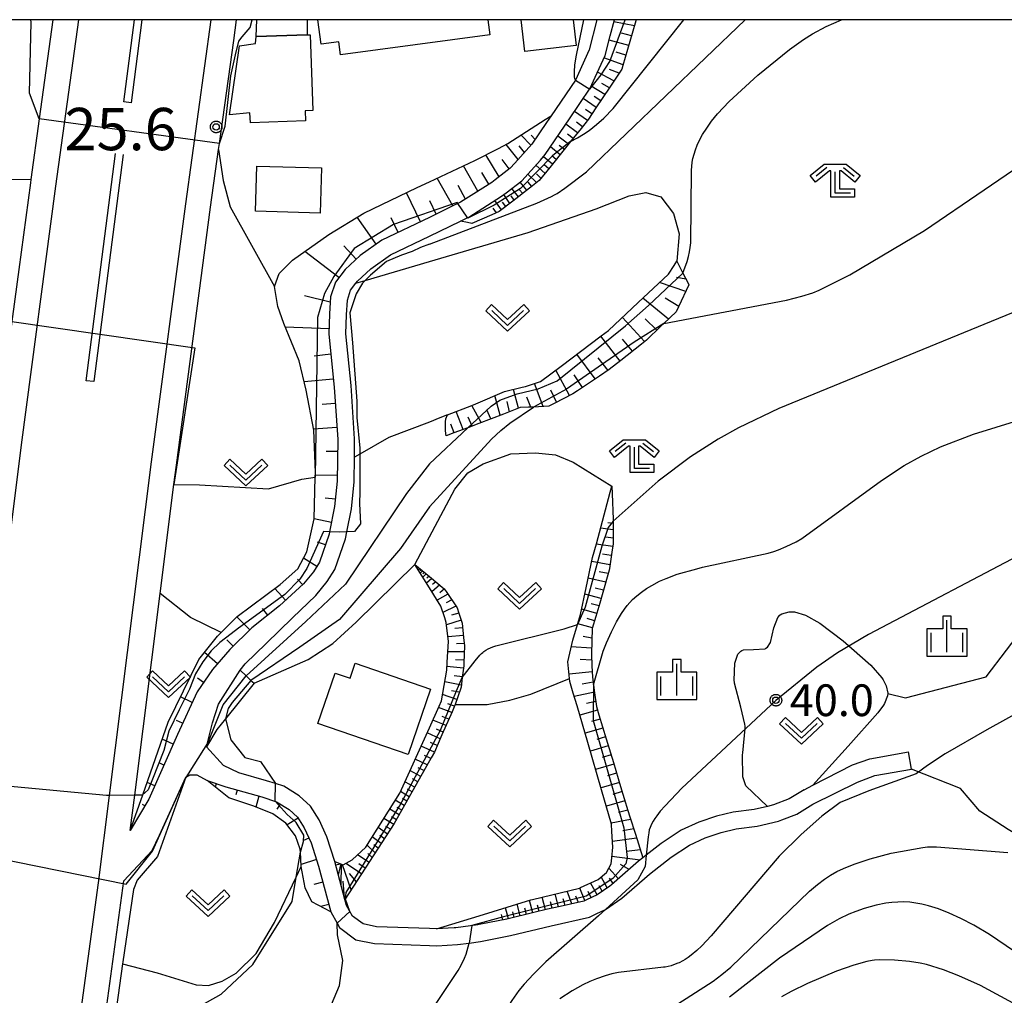
# Model space of a CAD drawing. Extents: x -26000 to -23999, y 100500 to 102000.
# Drawn here: x -24269 to -24153, y 101885 to 102000 of the extents above; entities that cross this region are included whole.
import ezdxf

# ---------------------------------------------------------------- set-up
doc = ezdxf.new("R2010")
doc.units = 0
for name, color, linetype in [('2101000', 7, 'Continuous'), ('2101001', 7, 'Continuous'), ('2213000', 7, 'Continuous'), ('2226000', 7, 'Continuous'), ('3001000', 4, 'Continuous'), ('3003000', 7, 'Continuous'), ('6101110', 6, 'Continuous'), ('6101121', 6, 'Continuous'), ('6101990', 6, 'Continuous'), ('6110110', 1, 'Continuous'), ('6110120', 1, 'Continuous'), ('6140000', 3, 'Continuous'), ('6301000', 3, 'Continuous'), ('6302000', 3, 'Continuous'), ('6313000', 3, 'Continuous'), ('6333000', 3, 'Continuous'), ('6334000', 3, 'Continuous'), ('7101000', 2, 'Continuous'), ('7101001', 8, 'Continuous'), ('7102000', 6, 'Continuous'), ('7102001', 8, 'Continuous'), ('7311000', 1, 'Continuous'), ('7312000', 1, 'Continuous'), ('999', 7, 'Continuous'), ('CLIP_BOX', 4, 'Continuous')]:
    doc.layers.add(name, color=color, linetype=linetype)
doc.styles.add('PlotAnnotation', font='MS Gothic.ttf')

# ---------------------------------------------------------------- blocks, each defined once
blk = doc.blocks.new('631300')
at = {"layer": '6313000'}
blk.add_lwpolyline([(0.75, 0.35), (0, -0.35), (-0.75, 0.35)], dxfattribs=at)
at = {"layer": 'CLIP_BOX'}
blk.add_lwpolyline([(1.033, 0.34), (0.76, 0.633), (0, -0.076), (-0.76, 0.633), (-1.033, 0.34), (0, -0.624)], close=True, dxfattribs=at)
blk = doc.blocks.new('633300')
at = {"layer": '6333000'}
for points in [[(-0.4, 0.6), (-0.9, 0.2)], [(0.4, 0.6), (0.9, 0.2)], [(0.72, -0.6), (0, -0.6), (0, 0.4)]]:
    blk.add_lwpolyline(points, dxfattribs=at)
at = {"layer": 'CLIP_BOX'}
blk.add_lwpolyline([(-1.181, 0.231), (-0.525, 0.756), (0.525, 0.756), (1.181, 0.231), (0.931, -0.081), (0.275, 0.444), (0.2, 0.444), (0.2, -0.4), (0.92, -0.4), (0.92, -0.8), (-0.2, -0.8), (-0.2, 0.444), (-0.275, 0.444), (-0.931, -0.081)], close=True, dxfattribs=at)
blk = doc.blocks.new('633400')
at = {"layer": '6334000'}
for points in [[(0, -0.75), (0, 0.75)], [(-0.75, -0.75), (-0.75, 0.15)], [(0.75, -0.75), (0.75, 0.15)]]:
    blk.add_lwpolyline(points, dxfattribs=at)
at = {"layer": 'CLIP_BOX'}
blk.add_lwpolyline([(-0.95, -0.95), (0.95, -0.95), (0.95, 0.35), (0.2, 0.35), (0.2, 0.95), (-0.2, 0.95), (-0.2, 0.35), (-0.95, 0.35), (-0.95, -0.95)], dxfattribs=at)
blk = doc.blocks.new('731100')
at = {"layer": '7311000'}
blk.add_circle((0, 0), 0.15, dxfattribs=at)
at = {"layer": 'CLIP_BOX'}
blk.add_lwpolyline([(-0.209, -0.178), (-0.219, -0.166), (-0.237, -0.14), (-0.251, -0.113), (-0.258, -0.094), (-0.265, -0.075), (-0.269, -0.057), (-0.273, -0.031), (-0.275, -0.008), (-0.274, 0.024), (-0.27, 0.054), (-0.266, 0.071), (-0.261, 0.088), (-0.255, 0.104), (-0.246, 0.124), (-0.239, 0.136), (-0.228, 0.154), (-0.219, 0.166), (-0.202, 0.187), (-0.189, 0.199), (-0.169, 0.217), (-0.151, 0.23), (-0.135, 0.239), (-0.113, 0.251), (-0.101, 0.256), (-0.082, 0.262), (-0.056, 0.269), (-0.04, 0.272), (-0.016, 0.275), (0.004, 0.275), (0.022, 0.274), (0.042, 0.272), (0.065, 0.267), (0.079, 0.264), (0.108, 0.253), (0.121, 0.247), (0.143, 0.235), (0.16, 0.224), (0.18, 0.208), (0.194, 0.194), (0.206, 0.182), (0.222, 0.162), (0.233, 0.146), (0.249, 0.116), (0.257, 0.097), (0.264, 0.075), (0.269, 0.057), (0.273, 0.032), (0.275, 0.014), (0.275, -0.008), (0.274, -0.023), (0.271, -0.048), (0.267, -0.067), (0.261, -0.088), (0.249, -0.117), (0.23, -0.151), (0.219, -0.166), (0.204, -0.184), (0.189, -0.199), (0.172, -0.215), (0.154, -0.228), (0.136, -0.239), (0.124, -0.246), (0.107, -0.253), (0.09, -0.26), (0.071, -0.266), (0.044, -0.271), (0.028, -0.274), (0.009, -0.275), (-0.009, -0.275), (-0.024, -0.274), (-0.041, -0.272), (-0.063, -0.268), (-0.086, -0.261), (-0.101, -0.256), (-0.115, -0.25), (-0.133, -0.241), (-0.148, -0.231), (-0.17, -0.216), (-0.182, -0.206), (-0.197, -0.192)], close=True, dxfattribs=at)
blk = doc.blocks.new('731200')
at = {"layer": '7312000'}
blk.add_circle((0, 0), 0.15, dxfattribs=at)
at = {"layer": 'CLIP_BOX'}
blk.add_lwpolyline([(-0.209, -0.178), (-0.219, -0.166), (-0.237, -0.14), (-0.251, -0.113), (-0.258, -0.094), (-0.265, -0.075), (-0.269, -0.057), (-0.273, -0.031), (-0.275, -0.008), (-0.274, 0.024), (-0.27, 0.054), (-0.266, 0.071), (-0.261, 0.088), (-0.255, 0.104), (-0.246, 0.124), (-0.239, 0.136), (-0.228, 0.154), (-0.219, 0.166), (-0.202, 0.187), (-0.189, 0.199), (-0.169, 0.217), (-0.151, 0.23), (-0.135, 0.239), (-0.113, 0.251), (-0.101, 0.256), (-0.082, 0.262), (-0.056, 0.269), (-0.04, 0.272), (-0.016, 0.275), (0.004, 0.275), (0.022, 0.274), (0.042, 0.272), (0.065, 0.267), (0.079, 0.264), (0.108, 0.253), (0.121, 0.247), (0.143, 0.235), (0.16, 0.224), (0.18, 0.208), (0.194, 0.194), (0.206, 0.182), (0.222, 0.162), (0.233, 0.146), (0.249, 0.116), (0.257, 0.097), (0.264, 0.075), (0.269, 0.057), (0.273, 0.032), (0.275, 0.014), (0.275, -0.008), (0.274, -0.023), (0.271, -0.048), (0.267, -0.067), (0.261, -0.088), (0.249, -0.117), (0.23, -0.151), (0.219, -0.166), (0.204, -0.184), (0.189, -0.199), (0.172, -0.215), (0.154, -0.228), (0.136, -0.239), (0.124, -0.246), (0.107, -0.253), (0.09, -0.26), (0.071, -0.266), (0.044, -0.271), (0.028, -0.274), (0.009, -0.275), (-0.009, -0.275), (-0.024, -0.274), (-0.041, -0.272), (-0.063, -0.268), (-0.086, -0.261), (-0.101, -0.256), (-0.115, -0.25), (-0.133, -0.241), (-0.148, -0.231), (-0.17, -0.216), (-0.182, -0.206), (-0.197, -0.192)], close=True, dxfattribs=at)

msp = doc.modelspace()

# ---------------------------------------------------------------- linework, layer by layer
at = {"layer": '2101000', "flags": 128}
for points in [[(-24265.17, 102000), (-24266.8, 101988.27), (-24267.79, 101981.1), (-24267.84, 101980.74), (-24270.02, 101964.33), (-24271.9, 101950.14), (-24275.63, 101920.59), (-24277.2, 101909.94), (-24279.55, 101893.98), (-24279.69, 101893.04)], [(-24200.87, 102000), (-24201.8, 101996.44), (-24203.42, 101992.85), (-24206.27, 101988.66), (-24206.83, 101987.84), (-24208.56, 101985.29), (-24210.57, 101983.05), (-24211.12, 101982.44), (-24212.89, 101981.09), (-24213.31, 101980.77), (-24215.43, 101979.42), (-24216.99, 101978.43), (-24218.07, 101977.91), (-24220.68, 101976.64), (-24226.3, 101973.94), (-24228.87, 101972.13), (-24230.65, 101970.47), (-24231.78, 101969), (-24232.35, 101967.25), (-24232.48, 101965.23), (-24232.56, 101962.83), (-24231.94, 101956.59), (-24231.51, 101950.41), (-24231.57, 101945.49), (-24231.88, 101942.49), (-24232.48, 101939.49), (-24232.54, 101939.19), (-24233.66, 101935.9), (-24234.39, 101934.77), (-24235.54, 101933.34), (-24238.4, 101930.75), (-24241.65, 101928.15), (-24244.26, 101925.58), (-24246.3, 101923.23), (-24248.11, 101920.59), (-24250.45, 101915.52), (-24253.83, 101907.88), (-24256.03, 101904.21)], [(-24256.03, 101904.21), (-24255.51, 101908.36), (-24252.5, 101932.19), (-24250.87, 101945.08), (-24250.58, 101947.38), (-24246.54, 101977.85), (-24245.59, 101984.66), (-24245.49, 101985.39), (-24243.8, 101997.55), (-24243.46, 102000)], [(-24220.68, 101974.42), (-24216.99, 101976.21), (-24216.44, 101976.47), (-24216.02, 101976.68), (-24212.17, 101979.13), (-24211.6, 101979.56), (-24209.76, 101980.96), (-24207.56, 101983.41), (-24206.98, 101984.06), (-24204.12, 101988.27), (-24201.66, 101991.89), (-24201.07, 101993.19), (-24199.91, 101995.77), (-24199.3, 101998.1), (-24198.81, 102000)], [(-24220.68, 101892.6), (-24226.91, 101892.83), (-24228.52, 101893.16), (-24229.78, 101894.09), (-24230.47, 101895.35), (-24230.66, 101896.04), (-24231.86, 101900.55), (-24232.79, 101903.45), (-24233.7, 101905.45), (-24234.72, 101907.08), (-24236.07, 101908.28), (-24237.9, 101909.42), (-24238.86, 101909.73), (-24239.93, 101910.08), (-24243.21, 101910.99), (-24245.03, 101911.89), (-24247.02, 101914.07), (-24246.33, 101916.93), (-24245.6, 101919.12), (-24243.06, 101923.14), (-24242.44, 101923.87), (-24239.98, 101926.28), (-24236.87, 101929.31), (-24234.08, 101931.96), (-24232.76, 101933.6), (-24231.85, 101935.02), (-24230.61, 101938.66), (-24230.45, 101939.47), (-24229.9, 101942.19), (-24229.57, 101945.38), (-24229.54, 101948.32), (-24229.51, 101950.47), (-24229.94, 101956.76), (-24230.56, 101962.89), (-24230.48, 101965.13), (-24230.37, 101966.87), (-24229.99, 101968.06), (-24229.37, 101968.86), (-24229.17, 101969.12), (-24227.61, 101970.58), (-24225.28, 101972.21), (-24220.68, 101974.42)], [(-24176.39, 101909.01), (-24175.37, 101909.54), (-24170.68, 101911.97), (-24168.6, 101912.68), (-24164.04, 101913.48)], [(-24257.65, 101861.76), (-24261.22, 101862.01), (-24260.68, 101869.65), (-24256.78, 101898.25), (-24253.46, 101901.82), (-24252.59, 101903.63), (-24249.45, 101910.48), (-24248.98, 101910.77), (-24248.15, 101910.76), (-24246.96, 101910.11), (-24244.75, 101909.34), (-24240.5, 101908.16), (-24238.75, 101907.59), (-24237.27, 101906.68), (-24236.27, 101905.78), (-24235.47, 101904.5), (-24234.66, 101902.73), (-24233.78, 101899.99), (-24232.34, 101894.6), (-24231.59, 101893.24), (-24231.32, 101892.75), (-24229.36, 101891.29), (-24227.15, 101890.83), (-24220.68, 101890.6)], [(-24175.34, 101907.31), (-24170.07, 101909.92), (-24168.01, 101910.69), (-24163.68, 101911.45)], [(-24176.39, 101909.01), (-24178.15, 101907.93), (-24180, 101907.21), (-24180.7, 101907.04), (-24182.28, 101906.67), (-24184.76, 101906.36), (-24186.74, 101905.88), (-24188.81, 101905.17), (-24190.92, 101904.22), (-24193.26, 101902.66), (-24195.05, 101901.26), (-24195.43, 101900.96), (-24195.94, 101900.56), (-24197.52, 101899.19), (-24199.15, 101897.77), (-24199.36, 101897.63), (-24200.84, 101896.6), (-24202.1, 101896), (-24202.42, 101895.84), (-24205.2, 101895.22), (-24206.72, 101894.88), (-24208.32, 101894.49), (-24211.52, 101893.72), (-24214.58, 101893.11), (-24214.94, 101893.03), (-24217.54, 101892.7), (-24217.76, 101892.69), (-24219.82, 101892.57), (-24220.68, 101892.6)], [(-24220.68, 101890.6), (-24219.8, 101890.57), (-24217.36, 101890.71), (-24215.96, 101890.89), (-24214.62, 101891.06), (-24211.09, 101891.77), (-24206.27, 101892.93), (-24201.76, 101893.94), (-24200.95, 101894.33), (-24199.84, 101894.87), (-24197.92, 101896.19), (-24194.67, 101899.02), (-24192.08, 101901.04), (-24189.95, 101902.46), (-24188.07, 101903.31), (-24186.18, 101903.96), (-24184.4, 101904.39), (-24181.93, 101904.7), (-24179.4, 101905.29), (-24179, 101905.45), (-24177.26, 101906.13), (-24175.34, 101907.31)]]:
    msp.add_lwpolyline(points, dxfattribs=at)
at = {"layer": '2101001', "flags": 128}
msp.add_lwpolyline([(-24163.68, 101911.45), (-24164.04, 101913.48)], dxfattribs=at)
at = {"layer": '2213000', "flags": 128}
for points in [[(-24262.14, 102000), (-24264.87, 101980.34), (-24268.92, 101949.76), (-24273.99, 101909.63), (-24275.21, 101899.96), (-24275.61, 101897.08)], [(-24246.49, 102000), (-24249.51, 101978.25), (-24253.55, 101947.77), (-24258.54, 101908.33), (-24259.84, 101898.02), (-24263.66, 101870), (-24265.41, 101852.47), (-24266.42, 101835.31), (-24266.62, 101818.3), (-24266.03, 101795.89), (-24263.41, 101741.89), (-24262.67, 101726.18), (-24260.55, 101681.3), (-24260.48, 101679.91), (-24256.39, 101676.21), (-24256.29, 101676.21)]]:
    msp.add_lwpolyline(points, dxfattribs=at)
at = {"layer": '2226000', "flags": 128}
for points in [[(-24254.66, 102000), (-24255.93, 101990.18), (-24256.79, 101990.29), (-24255.54, 102000)], [(-24256.86, 101984.06), (-24260.35, 101957.23), (-24261.24, 101957.34), (-24257.76, 101984.18)]]:
    msp.add_lwpolyline(points, dxfattribs=at)
at = {"layer": '3001000', "flags": 128}
for points in [[(-24235.12, 102000), (-24235.14, 101998.2), (-24241.15, 101998.02), (-24241.07, 102000)], [(-24213.78, 102000), (-24213.55, 101998.23), (-24231.18, 101995.85), (-24231.39, 101997.4), (-24233.47, 101997.12), (-24233.85, 102000)], [(-24203.7, 102000), (-24203.34, 101996.95), (-24209.39, 101996.23), (-24209.84, 102000)]]:
    msp.add_lwpolyline(points, dxfattribs=at)
for points in [[(-24235.14, 101998.2), (-24234.75, 101998.22), (-24234.47, 101989.26), (-24235.37, 101989.23), (-24235.33, 101988.03), (-24241.84, 101987.83), (-24241.88, 101988.99), (-24244.32, 101988.74), (-24243.11, 101996.93), (-24241.22, 101997.19), (-24241.15, 101998.02)], [(-24223.18, 101913.16), (-24233.86, 101916.82), (-24231.81, 101922.8), (-24230.05, 101922.2), (-24229.44, 101923.96), (-24220.53, 101920.91), (-24223.18, 101913.16)]]:
    msp.add_lwpolyline(points, close=True, dxfattribs=at)
at = {"layer": '3003000', "flags": 128}
msp.add_lwpolyline([(-24241.23, 101977.37), (-24241.08, 101982.71), (-24233.44, 101982.49), (-24233.59, 101977.15), (-24241.23, 101977.37)], close=True, dxfattribs=at)
at = {"layer": '6101110', "flags": 128}
for points in [[(-24196.26, 102000), (-24196.27, 101999.85), (-24196.98, 101997.43), (-24197.81, 101994.57), (-24197.93, 101994.17), (-24199.34, 101992.04), (-24200.99, 101989.57), (-24201.87, 101988.24), (-24202.73, 101987.16), (-24203.98, 101985.6), (-24204.59, 101984.84), (-24206.45, 101982.52), (-24207.69, 101980.98), (-24208.47, 101980.37), (-24210.82, 101978.55), (-24212.42, 101977.32), (-24213.29, 101976.93), (-24215.65, 101975.9), (-24216.19, 101976.03), (-24216.99, 101976.21)], [(-24206.27, 101988.66), (-24206.83, 101987.84), (-24208.56, 101985.29), (-24210.57, 101983.05), (-24211.12, 101982.44), (-24212.89, 101981.09), (-24213.31, 101980.77), (-24215.43, 101979.42), (-24216.99, 101978.43), (-24218.07, 101977.91), (-24220.68, 101976.64), (-24226.3, 101973.94), (-24228.87, 101972.13), (-24230.65, 101970.47), (-24231.78, 101969), (-24232.35, 101967.25), (-24232.48, 101965.23), (-24232.56, 101962.83), (-24231.94, 101956.59), (-24231.51, 101950.41), (-24231.57, 101945.49), (-24231.88, 101942.49), (-24232.48, 101939.49), (-24232.54, 101939.19), (-24233.66, 101935.9), (-24234.39, 101934.77), (-24235.54, 101933.34), (-24238.4, 101930.75), (-24241.65, 101928.15), (-24244.26, 101925.58), (-24246.3, 101923.23), (-24248.11, 101920.59), (-24250.45, 101915.52), (-24253.83, 101907.88), (-24256.03, 101904.21)], [(-24191.44, 101971.45), (-24190.7, 101970.05), (-24190.09, 101968.88), (-24189.99, 101968.69), (-24191.24, 101966.06), (-24191.51, 101965.49), (-24192.95, 101964.12), (-24193.31, 101963.78), (-24195.03, 101962.14), (-24195.62, 101961.67), (-24198.06, 101959.73), (-24199.41, 101958.66), (-24200.58, 101957.88), (-24203.18, 101956.15), (-24203.72, 101955.79), (-24205.91, 101954.65), (-24206.54, 101954.32), (-24208.38, 101954.23), (-24208.95, 101954.21), (-24209.93, 101954.16), (-24211.93, 101953.4), (-24214.85, 101952.29), (-24216.15, 101951.79), (-24217.77, 101951.17), (-24218.68, 101950.82)], [(-24199.1, 101944.9), (-24199.06, 101943.96), (-24198.94, 101940.98), (-24198.95, 101940.75), (-24198.97, 101938.02), (-24199.07, 101937.34), (-24199.4, 101935.15), (-24199.43, 101934.96), (-24200.17, 101932.31), (-24200.52, 101931.07), (-24201, 101929.49), (-24201.43, 101928.07), (-24201.47, 101926.6), (-24201.52, 101925.06), (-24201.46, 101923.66), (-24201.39, 101922.32), (-24201.27, 101921.4), (-24201.18, 101920.73), (-24200.94, 101918.84), (-24200.64, 101917.85), (-24199.78, 101915.03), (-24198.93, 101912.21), (-24198.07, 101909.39), (-24197.22, 101906.57), (-24196.98, 101905.79), (-24196.33, 101903.76), (-24195.43, 101900.96), (-24195.94, 101900.56), (-24197.52, 101899.19), (-24199.15, 101897.77), (-24199.36, 101897.63), (-24200.84, 101896.6), (-24202.1, 101896), (-24202.42, 101895.84), (-24205.2, 101895.22), (-24206.72, 101894.88), (-24208.32, 101894.49), (-24211.52, 101893.72), (-24214.58, 101893.11), (-24214.94, 101893.03), (-24217.54, 101892.7), (-24217.76, 101892.69), (-24219.82, 101892.57)], [(-24222.41, 101935.64), (-24220.68, 101934.21), (-24218.91, 101932.75), (-24218.69, 101932.43), (-24217.41, 101930.51), (-24217.21, 101929.89), (-24216.81, 101928.69), (-24216.63, 101926.98), (-24216.53, 101926.01), (-24216.61, 101923.99), (-24216.62, 101923.64), (-24216.79, 101922.28), (-24216.93, 101921.13), (-24216.97, 101921.02), (-24217.62, 101919.09), (-24217.65, 101919.01), (-24218, 101918.21), (-24219.2, 101915.48), (-24220.09, 101913.46), (-24220.46, 101912.79), (-24220.68, 101912.41), (-24224.82, 101905.02), (-24230.66, 101896.04), (-24231.86, 101900.55)], [(-24246.96, 101910.11), (-24244.75, 101909.34), (-24240.5, 101908.16), (-24238.75, 101907.59), (-24237.27, 101906.68), (-24236.27, 101905.78), (-24235.47, 101904.5), (-24234.66, 101902.73), (-24233.78, 101899.99), (-24232.34, 101894.6)]]:
    msp.add_lwpolyline(points, dxfattribs=at)
at = {"layer": '6101121', "flags": 128}
for points in [[(-24216.99, 101976.21), (-24216.44, 101976.47), (-24216.02, 101976.68), (-24212.17, 101979.13), (-24211.6, 101979.56), (-24209.76, 101980.96), (-24207.56, 101983.41), (-24206.98, 101984.06), (-24204.12, 101988.27), (-24201.66, 101991.89), (-24201.07, 101993.19), (-24199.91, 101995.77), (-24199.3, 101998.1), (-24198.81, 102000)], [(-24256.03, 101904.21), (-24254.56, 101908.41), (-24251.57, 101916.99), (-24247.94, 101924.41), (-24245.72, 101927.16), (-24245.3, 101927.58), (-24243.38, 101929.47), (-24238.31, 101933.28), (-24236.21, 101935.1), (-24235.18, 101937.12), (-24234.3, 101941.02), (-24234.16, 101945.95), (-24234.15, 101946.48), (-24234.34, 101951.48), (-24235.23, 101956.22), (-24236.08, 101959.71), (-24237.9, 101964.12), (-24238.58, 101966.13), (-24238.98, 101968.46), (-24238.45, 101970), (-24236.84, 101971.6), (-24232.56, 101974.63), (-24228.42, 101977.15), (-24222.11, 101980.17), (-24220.68, 101980.84), (-24217.33, 101982.41), (-24215.3, 101983.36), (-24212.52, 101984.8), (-24211.39, 101985.38), (-24206.98, 101988.21), (-24206.27, 101988.66)], [(-24218.68, 101950.82), (-24218.79, 101951.42), (-24218.79, 101951.91), (-24218.79, 101952.48), (-24218.75, 101952.83), (-24218.53, 101953.3), (-24215.66, 101954.41), (-24215.19, 101954.59), (-24211.81, 101956.08), (-24209.71, 101956.56), (-24209.33, 101956.65), (-24207.53, 101957.25), (-24205.11, 101959.06), (-24200.37, 101962.63), (-24199.5, 101963.28), (-24195.98, 101966.58), (-24192.42, 101969.92), (-24191.76, 101970.96), (-24191.44, 101971.45)], [(-24219.82, 101892.57), (-24214.78, 101894.12), (-24208.68, 101895.99), (-24208.5, 101896.05), (-24202.93, 101897.38), (-24202.8, 101897.45), (-24200.71, 101898.4), (-24199.76, 101899.25), (-24199.18, 101900.27), (-24199.12, 101900.95), (-24199, 101902.23), (-24199.1, 101904.09), (-24199.14, 101904.93), (-24200.33, 101909.01), (-24201.95, 101914.6), (-24203.21, 101918.92), (-24203.67, 101920.41), (-24204.09, 101921.78), (-24204.12, 101922.14), (-24204.3, 101924.14), (-24203.73, 101926.69), (-24203.16, 101928.55), (-24202.8, 101929.73), (-24202.14, 101932.87), (-24201.38, 101936.45), (-24200.94, 101938.08), (-24199.29, 101944.19), (-24199.1, 101944.9)], [(-24231.86, 101900.55), (-24230.88, 101900.12), (-24229.82, 101900.72), (-24228.19, 101902.21), (-24224.17, 101908.62), (-24220.68, 101916.32), (-24219.52, 101918.88), (-24219.24, 101919.51), (-24218.63, 101923.12), (-24218.57, 101924.07), (-24218.41, 101926.53), (-24218.68, 101928.77), (-24218.87, 101929.34), (-24219.31, 101930.69), (-24220.68, 101932.88), (-24222.41, 101935.64)], [(-24232.34, 101894.6), (-24234.58, 101895.78), (-24235.36, 101897.43), (-24235.83, 101899.93), (-24235.84, 101899.96), (-24235.93, 101901.64), (-24235.95, 101901.97), (-24236.49, 101903.57), (-24237.66, 101905.06), (-24239.2, 101906.16), (-24241.42, 101907.05), (-24244.37, 101908.06), (-24246.96, 101910.11)]]:
    msp.add_lwpolyline(points, dxfattribs=at)
at = {"layer": '6101990', "flags": 128}
for points in [[(-24196.44, 101999.26), (-24198.87, 101999.76)], [(-24196.78, 101998.11), (-24197.96, 101998.4)], [(-24197.12, 101996.95), (-24199.43, 101997.59)], [(-24197.79, 101994.65), (-24200.04, 101995.48)], [(-24197.45, 101995.8), (-24198.58, 101996.18)], [(-24198.87, 101992.76), (-24200.79, 101993.81)], [(-24198.26, 101993.67), (-24199.37, 101994.1)], [(-24199.92, 101991.18), (-24201.54, 101992.16)], [(-24199.39, 101991.96), (-24200.28, 101992.46)], [(-24200.95, 101989.63), (-24202.49, 101990.67)], [(-24200.43, 101990.4), (-24201.2, 101990.92)], [(-24201.99, 101988.09), (-24203.53, 101989.14)], [(-24201.46, 101988.86), (-24202.24, 101989.38)], [(-24203.15, 101986.64), (-24204.54, 101987.66)], [(-24202.57, 101987.36), (-24203.3, 101987.88)], [(-24208.67, 101985.17), (-24209.84, 101986.37)], [(-24208.18, 101985.85), (-24208.66, 101986.34)], [(-24204.23, 101985.29), (-24205.49, 101986.25)], [(-24203.69, 101985.96), (-24204.35, 101986.46)], [(-24210.2, 101983.47), (-24211.6, 101985.27)], [(-24209.43, 101984.32), (-24210.05, 101985.08)], [(-24205.22, 101984.05), (-24206.36, 101984.97)], [(-24204.72, 101984.67), (-24205.32, 101985.15)], [(-24212.43, 101981.44), (-24214.02, 101984.02)], [(-24206.14, 101982.91), (-24207.2, 101983.81)], [(-24205.68, 101983.48), (-24206.22, 101983.93)], [(-24214.94, 101979.73), (-24216.64, 101982.73)], [(-24211.23, 101982.36), (-24212.08, 101983.47)], [(-24207.01, 101981.83), (-24208.08, 101982.83)], [(-24206.57, 101982.37), (-24207.11, 101982.84)], [(-24213.66, 101980.55), (-24214.49, 101981.95)], [(-24207.99, 101980.74), (-24209.05, 101981.75)], [(-24207.47, 101981.25), (-24208.02, 101981.77)], [(-24217.91, 101977.99), (-24219.75, 101981.28)], [(-24216.4, 101978.81), (-24217.27, 101980.42)], [(-24209.15, 101979.85), (-24209.96, 101980.81)], [(-24208.57, 101980.29), (-24209.02, 101980.79)], [(-24221.73, 101976.13), (-24223.38, 101979.56)], [(-24211.15, 101978.3), (-24211.88, 101979.35)], [(-24210.64, 101978.69), (-24211.02, 101979.2)], [(-24210.14, 101979.08), (-24210.94, 101980.06)], [(-24209.64, 101979.46), (-24210.05, 101979.94)], [(-24219.88, 101977.03), (-24220.62, 101978.58)], [(-24212.16, 101977.52), (-24212.94, 101978.64)], [(-24211.65, 101977.91), (-24212.03, 101978.45)], [(-24226.96, 101973.47), (-24229.2, 101976.68)], [(-24212.74, 101977.17), (-24213.13, 101977.72)], [(-24224.38, 101974.86), (-24225.2, 101976.58)], [(-24229.32, 101971.71), (-24230.78, 101973.27)], [(-24231.38, 101969.53), (-24235.4, 101972.62)], [(-24190.37, 101967.89), (-24193.46, 101968.95)], [(-24190.33, 101969.35), (-24191.48, 101969.54)], [(-24232.39, 101966.62), (-24235.44, 101967.39)], [(-24192.41, 101964.63), (-24195.44, 101967.09)], [(-24191.21, 101966.13), (-24192.79, 101967.11)], [(-24195.23, 101961.98), (-24197.85, 101964.83)], [(-24193.81, 101963.3), (-24195.19, 101964.66)], [(-24232.54, 101963.48), (-24237.71, 101963.65)], [(-24198.13, 101959.67), (-24200.41, 101962.6)], [(-24196.68, 101960.83), (-24197.86, 101962.27)], [(-24232.32, 101960.46), (-24234.28, 101960.26)], [(-24201.08, 101957.55), (-24203.25, 101960.46)], [(-24199.56, 101958.56), (-24200.71, 101960.04)], [(-24204.13, 101955.58), (-24205.72, 101958.6)], [(-24232.03, 101957.54), (-24235.47, 101957.19)], [(-24207.24, 101954.29), (-24208.26, 101957.01)], [(-24202.59, 101956.54), (-24203.56, 101958.02)], [(-24210.13, 101954.09), (-24210.74, 101956.32)], [(-24205.64, 101954.79), (-24206.31, 101956.22)], [(-24231.8, 101954.66), (-24233.35, 101954.55)], [(-24212.3, 101953.26), (-24212.94, 101955.58)], [(-24211.21, 101953.67), (-24211.49, 101954.88)], [(-24208.69, 101954.22), (-24209.16, 101955.4)], [(-24216.69, 101951.58), (-24217.5, 101953.7)], [(-24214.55, 101952.4), (-24215.66, 101954.41)], [(-24213.42, 101952.83), (-24213.89, 101953.89)], [(-24215.62, 101951.99), (-24216.1, 101953.02)], [(-24231.61, 101951.81), (-24234.37, 101951.62)], [(-24217.75, 101951.18), (-24218.15, 101952.22)], [(-24231.53, 101948.97), (-24232.89, 101948.99)], [(-24231.56, 101946.15), (-24234.16, 101946.18)], [(-24231.79, 101943.35), (-24233.01, 101943.48)], [(-24232.26, 101940.6), (-24234.3, 101941.01)], [(-24198.96, 101939.72), (-24200.45, 101939.91)], [(-24198.95, 101940.47), (-24199.6, 101940.54)], [(-24198.97, 101938.73), (-24199.83, 101938.85)], [(-24232.97, 101937.93), (-24233.91, 101938.25)], [(-24199.01, 101937.75), (-24200.95, 101938.03)], [(-24233.99, 101935.39), (-24235.55, 101936.39)], [(-24199.33, 101935.6), (-24201.48, 101935.99)], [(-24199.17, 101936.68), (-24200.2, 101936.84)], [(-24221.78, 101935.12), (-24221.97, 101934.94)], [(-24221.48, 101934.87), (-24221.77, 101934.62)], [(-24221.63, 101934.99), (-24221.75, 101934.89)], [(-24235.65, 101933.23), (-24236.25, 101933.89)], [(-24221.04, 101934.51), (-24221.47, 101934.14)], [(-24221.26, 101934.69), (-24221.44, 101934.53)], [(-24220.4, 101933.98), (-24221.03, 101933.43)], [(-24220.72, 101934.25), (-24220.99, 101934.02)], [(-24199.83, 101933.54), (-24201.9, 101934)], [(-24199.54, 101934.56), (-24200.62, 101934.76)], [(-24237.67, 101931.41), (-24238.94, 101932.8)], [(-24219.46, 101933.21), (-24220.39, 101932.41)], [(-24219.93, 101933.59), (-24220.32, 101933.26)], [(-24218.9, 101932.74), (-24219.45, 101932.27)], [(-24200.1, 101932.58), (-24201.1, 101932.82)], [(-24218.49, 101932.13), (-24219.75, 101931.4)], [(-24218.02, 101931.43), (-24218.68, 101931.08)], [(-24200.37, 101931.61), (-24202.3, 101932.1)], [(-24239.78, 101929.65), (-24240.41, 101930.44)], [(-24217.55, 101930.72), (-24219.07, 101929.97)], [(-24200.89, 101929.84), (-24202.67, 101930.36)], [(-24200.62, 101930.73), (-24201.56, 101930.96)], [(-24241.91, 101927.9), (-24243.42, 101929.43)], [(-24216.93, 101929.04), (-24218.65, 101928.5)], [(-24217.21, 101929.89), (-24218.05, 101929.63)], [(-24201.15, 101928.98), (-24202.01, 101929.25)], [(-24216.75, 101928.15), (-24217.67, 101928.07)], [(-24201.41, 101928.13), (-24203.14, 101928.63)], [(-24243.87, 101925.96), (-24244.63, 101926.73)], [(-24216.66, 101927.24), (-24218.48, 101927.08)], [(-24201.46, 101926.92), (-24202.5, 101927.13)], [(-24216.56, 101926.28), (-24217.49, 101926.26)], [(-24201.5, 101925.72), (-24203.9, 101925.91)], [(-24245.72, 101923.9), (-24247.27, 101925.24)], [(-24216.56, 101925.31), (-24218.49, 101925.31)], [(-24216.6, 101924.34), (-24217.57, 101924.36)], [(-24201.49, 101924.34), (-24202.86, 101924.4)], [(-24216.66, 101923.36), (-24218.6, 101923.56)], [(-24247.36, 101921.69), (-24248.07, 101922.18)], [(-24216.78, 101922.37), (-24217.75, 101922.47)], [(-24201.42, 101922.96), (-24204.17, 101922.65)], [(-24216.9, 101921.38), (-24218.86, 101921.76)], [(-24201.31, 101921.74), (-24202.62, 101921.48)], [(-24248.7, 101919.32), (-24250.11, 101919.97)], [(-24217.43, 101919.67), (-24219.11, 101920.27)], [(-24217.14, 101920.52), (-24218.07, 101920.7)], [(-24201.15, 101920.53), (-24203.56, 101920.04)], [(-24218.04, 101918.13), (-24219.6, 101918.71)], [(-24217.7, 101918.89), (-24218.49, 101919.16)], [(-24201.02, 101919.45), (-24202.12, 101919.21)], [(-24218.38, 101917.36), (-24219.15, 101917.68)], [(-24200.81, 101918.4), (-24202.89, 101917.82)], [(-24200.49, 101917.35), (-24201.53, 101917.06)], [(-24249.84, 101916.86), (-24250.57, 101917.2)], [(-24218.71, 101916.59), (-24220.26, 101917.24)], [(-24200.17, 101916.3), (-24202.27, 101915.69)], [(-24219.4, 101915.03), (-24220.95, 101915.72)], [(-24219.06, 101915.81), (-24219.83, 101916.15)], [(-24199.85, 101915.25), (-24200.9, 101914.93)], [(-24250.95, 101914.39), (-24252.28, 101914.97)], [(-24220.09, 101913.46), (-24221.66, 101914.16)], [(-24219.74, 101914.24), (-24220.53, 101914.59)], [(-24199.53, 101914.19), (-24201.65, 101913.56)], [(-24220.51, 101912.71), (-24221.26, 101913.04)], [(-24199.2, 101913.12), (-24200.27, 101912.8)], [(-24252.05, 101911.92), (-24252.61, 101912.17)], [(-24220.93, 101911.96), (-24222.35, 101912.63)], [(-24221.32, 101911.27), (-24222, 101911.6)], [(-24198.88, 101912.04), (-24201.03, 101911.41)], [(-24221.7, 101910.59), (-24222.97, 101911.28)], [(-24198.55, 101910.96), (-24199.63, 101910.64)], [(-24253.13, 101909.47), (-24254.05, 101909.88)], [(-24245.91, 101909.74), (-24245.97, 101909.32)], [(-24222.4, 101909.33), (-24223.56, 101909.96)], [(-24222.05, 101909.96), (-24222.66, 101910.29)], [(-24198.22, 101909.87), (-24200.39, 101909.23)], [(-24243.4, 101908.97), (-24243.56, 101908.4)], [(-24240.82, 101908.25), (-24241.18, 101906.96)], [(-24223.05, 101908.18), (-24224.09, 101908.8)], [(-24222.73, 101908.76), (-24223.27, 101909.08)], [(-24197.89, 101908.79), (-24198.98, 101908.46)], [(-24254.31, 101907.09), (-24254.6, 101907.27)], [(-24238.31, 101907.32), (-24238.7, 101906.7)], [(-24223.64, 101907.13), (-24224.71, 101907.76)], [(-24223.94, 101906.59), (-24224.49, 101906.91)], [(-24223.34, 101907.66), (-24223.87, 101907.96)], [(-24197.56, 101907.7), (-24199.76, 101907.05)], [(-24224.25, 101906.04), (-24225.37, 101906.71)], [(-24224.57, 101905.47), (-24225.14, 101905.82)], [(-24197.23, 101906.6), (-24198.34, 101906.31)], [(-24236.2, 101905.67), (-24237.5, 101904.86)], [(-24225.63, 101903.77), (-24226.73, 101904.53)], [(-24224.89, 101904.91), (-24226.06, 101905.6)], [(-24225.26, 101904.34), (-24225.84, 101904.68)], [(-24196.89, 101905.51), (-24199.18, 101905.05)], [(-24226.36, 101902.65), (-24227.42, 101903.44)], [(-24226, 101903.21), (-24226.53, 101903.61)], [(-24196.53, 101904.4), (-24197.81, 101904.17)], [(-24234.92, 101903.3), (-24235.56, 101903.01)], [(-24227.08, 101901.54), (-24228.04, 101902.45)], [(-24226.72, 101902.09), (-24227.23, 101902.51)], [(-24196.18, 101903.29), (-24199.04, 101902.9)], [(-24227.8, 101900.43), (-24229.16, 101901.32)], [(-24227.44, 101900.99), (-24227.95, 101901.47)], [(-24195.77, 101900.69), (-24199.1, 101901.13)], [(-24195.74, 101901.92), (-24197.4, 101901.73)], [(-24234.03, 101900.75), (-24235.85, 101900.16)], [(-24231.75, 101900.12), (-24231.21, 101900.26)], [(-24231.43, 101898.93), (-24231.14, 101900.13)], [(-24231.11, 101897.74), (-24231.07, 101900.2)], [(-24229.91, 101897.19), (-24230.94, 101900.15)], [(-24228.69, 101899.07), (-24230.57, 101900.3)], [(-24228.25, 101899.75), (-24229.02, 101900.25)], [(-24197.05, 101899.6), (-24198.09, 101900.16)], [(-24229.3, 101898.13), (-24230.1, 101899.13)], [(-24199.65, 101897.43), (-24200.38, 101898.7)], [(-24198.32, 101898.5), (-24199.47, 101899.76)], [(-24233.28, 101898.1), (-24234.33, 101897.82)], [(-24230.71, 101896.23), (-24230.86, 101898.2)], [(-24200.85, 101896.59), (-24201.62, 101897.99)], [(-24200.25, 101897.01), (-24200.61, 101897.64)], [(-24198.96, 101897.93), (-24199.38, 101898.57)], [(-24205.41, 101895.17), (-24205.8, 101896.7)], [(-24203.84, 101895.52), (-24204.39, 101897.03)], [(-24203.06, 101895.7), (-24203.35, 101896.45)], [(-24202.29, 101895.91), (-24202.91, 101897.39)], [(-24201.57, 101896.25), (-24201.91, 101896.98)], [(-24232.57, 101895.45), (-24233.49, 101895.21)], [(-24209.94, 101894.1), (-24210.32, 101895.49)], [(-24208.45, 101894.46), (-24208.85, 101895.94)], [(-24207.7, 101894.64), (-24207.89, 101895.39)], [(-24206.94, 101894.83), (-24207.33, 101896.33)], [(-24206.18, 101895), (-24206.37, 101895.76)], [(-24204.63, 101895.35), (-24204.86, 101896.1)], [(-24212, 101893.62), (-24212.17, 101894.25)], [(-24211.34, 101893.76), (-24211.69, 101895.07)], [(-24210.64, 101893.93), (-24210.82, 101894.6)], [(-24209.2, 101894.28), (-24209.39, 101895)]]:
    msp.add_lwpolyline(points, dxfattribs=at)
at = {"layer": '6110110', "flags": 128}
for points in [[(-24241.4, 101921.59), (-24244.78, 101917.39), (-24245.8, 101916.13), (-24247.02, 101914.07)], [(-24249.45, 101910.48), (-24252.81, 101901.11), (-24255.22, 101898.32), (-24255.66, 101897.21), (-24256.92, 101888.67), (-24256.95, 101888.43), (-24258.35, 101878.2), (-24258.75, 101875.25), (-24259.66, 101863.36), (-24253.54, 101861.47)]]:
    msp.add_lwpolyline(points, dxfattribs=at)
at = {"layer": '6110120', "flags": 128}
for points in [[(-24247.02, 101914.07), (-24246.33, 101916.93), (-24245.6, 101919.12), (-24243.06, 101923.14), (-24242.35, 101922.48), (-24241.77, 101921.93), (-24241.4, 101921.59)], [(-24253.54, 101861.47), (-24257.65, 101861.76), (-24261.22, 101862.01), (-24260.68, 101869.65), (-24256.78, 101898.25), (-24253.46, 101901.82), (-24252.59, 101903.63), (-24249.45, 101910.48)]]:
    msp.add_lwpolyline(points, dxfattribs=at)
at = {"layer": '6140000', "flags": 128}
msp.add_lwpolyline([(-24243.8, 101997.55), (-24243.46, 102000)], dxfattribs=at)
at = {"layer": '6301000', "flags": 128}
for points in [[(-24307.49, 102000), (-24308.58, 101978.86), (-24307.71, 101976.5), (-24303, 101975.23), (-24300.69, 101975.11), (-24299.55, 101975.05), (-24296.69, 101976.37), (-24292.96, 101978.7), (-24290.01, 101980.3), (-24285.69, 101980.9), (-24278.2, 101981.16), (-24267.79, 101981.1)], [(-24245.59, 101984.66), (-24245.06, 101981.01), (-24244.24, 101977.88), (-24238.98, 101968.46)], [(-24220.68, 101971.41), (-24209.01, 101974.84), (-24200.97, 101977.67), (-24197.07, 101979.19), (-24195.09, 101979.58), (-24193.33, 101979.07), (-24191.84, 101977.1), (-24191.15, 101974.7), (-24191.44, 101971.45)], [(-24229.37, 101968.86), (-24228.28, 101969.18), (-24220.68, 101971.41)], [(-24220.68, 101952.46), (-24225.46, 101950.62), (-24228.91, 101948.67), (-24229.54, 101948.32)], [(-24218.53, 101953.3), (-24219.44, 101952.95), (-24220.68, 101952.46)], [(-24220.68, 101938.89), (-24217.68, 101944.54), (-24216.15, 101946.47), (-24214.33, 101947.53), (-24211.05, 101948.72), (-24208.13, 101948.83), (-24205.78, 101948.6), (-24203.68, 101947.73), (-24199.1, 101944.9)], [(-24241.4, 101921.59), (-24235, 101924.38), (-24232.09, 101926.28), (-24229.33, 101928.82), (-24222.41, 101935.64), (-24220.68, 101938.89)], [(-24180.7, 101907.04), (-24183.28, 101909.49), (-24183.64, 101910.55), (-24183.65, 101913.13), (-24183.61, 101913.39), (-24183.35, 101916.26), (-24183.36, 101916.5), (-24183.37, 101916.52), (-24183.39, 101916.76), (-24183.86, 101918.75), (-24184.6, 101921.62), (-24184.61, 101921.68), (-24184.64, 101921.96), (-24184.59, 101923.97), (-24184.22, 101925.03), (-24183.85, 101925.4), (-24183.76, 101925.45), (-24183.54, 101925.53), (-24182.38, 101925.57), (-24180.99, 101925.67), (-24180.9, 101925.72), (-24180.73, 101925.84), (-24180.37, 101926.41), (-24179.96, 101928.14), (-24179.49, 101929.37), (-24179.25, 101929.64), (-24179.22, 101929.66), (-24179.02, 101929.8), (-24178.16, 101930.04), (-24178.06, 101930.05), (-24177.51, 101930.03), (-24176.22, 101929.65), (-24174.53, 101928.69), (-24171.75, 101926.6), (-24168.48, 101923.72), (-24167.2, 101922.22), (-24167.05, 101921.98), (-24166.7, 101921.28), (-24166.5, 101920.42), (-24166.48, 101920.37)], [(-24166.48, 101920.37), (-24164.39, 101919.87), (-24154.85, 101922.34), (-24150.04, 101928.66)], [(-24157.89, 101909.17), (-24163.68, 101911.45)], [(-24141.34, 101887.29), (-24144.21, 101895.1), (-24145.34, 101898.13), (-24146.7, 101900.24), (-24148.63, 101901.99), (-24149.01, 101902.33), (-24152.25, 101904.3), (-24155.63, 101906.48), (-24157.89, 101909.17)], [(-24256.95, 101888.43), (-24252.86, 101887.36), (-24248.25, 101885.95), (-24246.78, 101885.88), (-24245.16, 101886.38), (-24243.5, 101887.35), (-24241.14, 101889.64), (-24238.97, 101893.31), (-24236.42, 101898.69), (-24235.83, 101899.93)]]:
    msp.add_lwpolyline(points, dxfattribs=at)
at = {"layer": '6302000', "flags": 128}
for points in [[(-24245.3, 101927.58), (-24248.92, 101929.37), (-24252.5, 101932.19)], [(-24217.62, 101919.09), (-24213.86, 101919.1), (-24211.18, 101919.6), (-24208.7, 101920.29), (-24204.12, 101922.14)], [(-24166.48, 101920.37), (-24166.54, 101920.12), (-24166.87, 101919.21), (-24166.99, 101918.99), (-24167.67, 101918.1), (-24171.16, 101914.14), (-24175.37, 101909.54)]]:
    msp.add_lwpolyline(points, dxfattribs=at)
at = {"layer": '7101000', "flags": 128}
for points in [[(-24220.68, 101973.47), (-24207.97, 101978.33), (-24206.26, 101979.1), (-24205.88, 101979.29), (-24205.56, 101979.47), (-24204.66, 101980.08), (-24202.12, 101982.04), (-24183.34, 102000)], [(-24220.68, 101973.47), (-24221.71, 101973.08), (-24222.7, 101972.61), (-24223.96, 101972.18), (-24225.73, 101971.44), (-24227.65, 101969.82), (-24228.28, 101969.18), (-24228.6, 101968.86), (-24229.33, 101967.59), (-24230.06, 101965.36), (-24229.78, 101961.8), (-24229.26, 101954.91), (-24229.26, 101952.98), (-24228.91, 101949.38), (-24228.91, 101944.23), (-24228.95, 101942.82), (-24228.82, 101940.44), (-24229.52, 101939.51), (-24230.45, 101939.47)], [(-24149.59, 101937.44), (-24168.78, 101927.36), (-24170.69, 101926.21), (-24172.43, 101925.17), (-24174.89, 101923.48), (-24179.72, 101919.54), (-24190.83, 101909.18), (-24192.82, 101907.12), (-24193.4, 101906.46), (-24193.8, 101905.94), (-24194.03, 101905.61), (-24194.23, 101905.28), (-24194.42, 101904.93), (-24194.51, 101904.75), (-24194.59, 101904.53), (-24194.68, 101904.26), (-24194.75, 101903.91), (-24194.83, 101903.46), (-24195.05, 101901.26)], [(-24254.62, 101908.36), (-24255.51, 101908.36)], [(-24199.84, 101894.87), (-24200.68, 101894.12), (-24206.91, 101888.67), (-24208.38, 101887.23), (-24209.48, 101886.03), (-24210.09, 101885.27), (-24210.94, 101884.09), (-24212.02, 101882.39), (-24212.94, 101880.73), (-24213.5, 101879.58), (-24214.15, 101878.01), (-24214.63, 101876.6), (-24219.76, 101855), (-24220.68, 101851.98)]]:
    msp.add_lwpolyline(points, dxfattribs=at)
at = {"layer": '7101001', "flags": 128}
for points in [[(-24230.45, 101939.47), (-24231.35, 101939.43), (-24232.48, 101939.49), (-24233.2, 101939.52), (-24235.15, 101935.16), (-24235.99, 101933.88), (-24237.77, 101932.07), (-24243.25, 101928.12), (-24244.12, 101927.44), (-24245.44, 101926.39), (-24246.48, 101925.43), (-24247.44, 101924.12), (-24248.32, 101922.72), (-24249.02, 101920.89), (-24250.24, 101918.45), (-24251.46, 101915.92), (-24252.07, 101913.65), (-24253.4, 101910.27), (-24253.92, 101908.99), (-24254.62, 101908.36)], [(-24255.51, 101908.36), (-24258.54, 101908.33), (-24258.84, 101908.33), (-24271, 101909.49), (-24272.4, 101909.69), (-24277.2, 101909.94)], [(-24195.05, 101901.26), (-24195.16, 101899.92), (-24196.03, 101898.37), (-24199.84, 101894.87)]]:
    msp.add_lwpolyline(points, dxfattribs=at)
at = {"layer": '7102000', "flags": 128}
for points in [[(-24266.8, 101988.27), (-24267.96, 101991.31), (-24267.73, 101999.7), (-24267.8, 102000)], [(-24245.49, 101985.39), (-24244.83, 101987.42), (-24244.13, 101993.36), (-24243.59, 101995.86), (-24243.19, 101997.46), (-24242.79, 101997.96), (-24241.87, 101999.08), (-24241.63, 102000)], [(-24203.98, 101985.6), (-24203.17, 101986.03), (-24202.45, 101986.46), (-24201.8, 101986.9), (-24200.91, 101987.6), (-24200.06, 101988.35), (-24198.94, 101989.49), (-24190.61, 102000)], [(-24203.42, 101992.85), (-24203.5, 101993.07), (-24203.53, 101993.26), (-24203.54, 101993.51), (-24203.54, 101993.82), (-24203.48, 101994.65), (-24203.3, 101995.8), (-24202.42, 102000)], [(-24192.95, 101964.12), (-24178.47, 101966.87), (-24176.65, 101967.32), (-24175.36, 101967.73), (-24174.6, 101968.03), (-24170.98, 101969.85), (-24162.14, 101975.1), (-24148.05, 101984.7), (-24144.09, 101986.98), (-24139.92, 101989.03), (-24134.81, 101991.12), (-24128.76, 101993.12), (-24122.6, 101994.71), (-24115.87, 101995.98), (-24103.72, 101997.38), (-24098.08, 101997.7), (-24088.51, 101997.57), (-24079.62, 101998.16), (-24074.04, 101998.88), (-24071.59, 101999.34), (-24070.17, 101999.69), (-24069.26, 102000)], [(-24190.7, 101970.05), (-24190.22, 101971.43), (-24190.05, 101972.01), (-24189.93, 101972.56), (-24189.84, 101973.09), (-24189.78, 101973.64), (-24189.68, 101982.18), (-24189.61, 101983.15), (-24189.53, 101983.58), (-24189.39, 101984.11), (-24189.22, 101984.64), (-24189.01, 101985.17), (-24188.77, 101985.7), (-24188.38, 101986.43), (-24187.9, 101987.2), (-24187.32, 101988), (-24186.62, 101988.88), (-24185.23, 101990.34), (-24181.87, 101993.45), (-24178.12, 101996.47), (-24176.44, 101997.67), (-24175.4, 101998.33), (-24173.79, 101999.18), (-24171.98, 102000)], [(-24139.64, 101970.32), (-24179.39, 101954.05), (-24184.15, 101951.76), (-24186.56, 101950.42), (-24189.8, 101948.33), (-24193.65, 101945.48), (-24198.95, 101940.75)], [(-24201.27, 101921.4), (-24200.12, 101925.37), (-24199.74, 101926.36), (-24199.15, 101927.66), (-24198.54, 101928.84), (-24197.96, 101929.82), (-24197.61, 101930.34), (-24197.29, 101930.77), (-24196.97, 101931.14), (-24196.66, 101931.47), (-24196.15, 101931.93), (-24195.61, 101932.36), (-24195.02, 101932.77), (-24194.38, 101933.16), (-24193.46, 101933.64), (-24192.68, 101933.99), (-24191.37, 101934.47), (-24189.06, 101935.13), (-24188.41, 101935.32), (-24180.63, 101936.98), (-24179.96, 101937.17), (-24179.42, 101937.35), (-24178.49, 101937.74), (-24177.34, 101938.31), (-24176.64, 101938.71), (-24167.23, 101945.56), (-24164.54, 101947.31), (-24162.53, 101948.44), (-24160.27, 101949.51), (-24156.37, 101951.04), (-24130.6, 101958.98)], [(-24220.68, 101942.43), (-24213.35, 101950.44), (-24212.25, 101951.44), (-24211.15, 101952.31), (-24208.38, 101954.23)], [(-24216.15, 101951.79), (-24220.68, 101947.51)], [(-24220.68, 101947.51), (-24223.38, 101944.03), (-24230.61, 101933.31), (-24235.27, 101928.89), (-24242.35, 101922.48)], [(-24250.87, 101945.08), (-24247.86, 101945.02), (-24239.7, 101944.56), (-24235.74, 101945.72), (-24234.16, 101945.95)], [(-24220.68, 101942.43), (-24224.08, 101937.51), (-24231.3, 101929.12), (-24235.97, 101925.86), (-24241.77, 101921.93)], [(-24216.79, 101922.28), (-24215.26, 101924.26), (-24214.71, 101924.9), (-24214.52, 101925.09), (-24214.37, 101925.23), (-24214.24, 101925.33), (-24213.99, 101925.5), (-24213.74, 101925.65), (-24213.47, 101925.78), (-24213.18, 101925.91), (-24212.83, 101926.03), (-24204.75, 101928.02), (-24203.16, 101928.55)], [(-24146.31, 101920.78), (-24154.78, 101916.1), (-24159.71, 101913.25), (-24161.78, 101911.87), (-24163.14, 101910.9), (-24168.74, 101908.89), (-24172.11, 101907.51), (-24174.27, 101905.87), (-24176.72, 101903.74), (-24179.33, 101901.17), (-24187.38, 101891.73), (-24188.48, 101890.56), (-24189.06, 101890.02), (-24189.74, 101889.45), (-24190.1, 101889.17), (-24190.43, 101888.96), (-24190.72, 101888.79), (-24191.16, 101888.57), (-24191.32, 101888.5), (-24191.62, 101888.38), (-24192.1, 101888.22), (-24192.44, 101888.13), (-24192.82, 101888.05), (-24193, 101888.03), (-24198.31, 101887.41), (-24199.1, 101887.24), (-24199.88, 101887.02), (-24200.93, 101886.66), (-24201.71, 101886.34), (-24202.52, 101885.95), (-24203.78, 101885.24), (-24205.24, 101884.29)], [(-24244.78, 101917.39), (-24244.13, 101914.91), (-24242.5, 101912.81), (-24240.63, 101912.35), (-24238.86, 101909.73)], [(-24196.04, 101880.69), (-24187.15, 101886.4), (-24186.09, 101887.18), (-24185.06, 101888.03), (-24175.76, 101897.01), (-24174.8, 101897.83), (-24173.99, 101898.43), (-24173.25, 101898.91), (-24172.5, 101899.33), (-24171.72, 101899.71), (-24170.46, 101900.23), (-24168.59, 101900.86), (-24166.11, 101901.51), (-24162.37, 101902.2), (-24161.78, 101902.26), (-24160.74, 101902.26), (-24152.32, 101901.58)], [(-24258.35, 101878.2), (-24255.79, 101880.43), (-24251.12, 101881.6), (-24245.29, 101884.86), (-24241.56, 101888.35), (-24236.9, 101895.81), (-24236.42, 101898.69), (-24235.93, 101901.64)], [(-24141.55, 101883.13), (-24154.47, 101891.92), (-24156.32, 101893.02), (-24157.84, 101893.81), (-24159.22, 101894.43), (-24160.5, 101894.92), (-24161.69, 101895.3), (-24162.45, 101895.48), (-24163.18, 101895.62), (-24163.9, 101895.71), (-24164.6, 101895.75), (-24165.3, 101895.74), (-24166.01, 101895.69), (-24166.73, 101895.59), (-24167.85, 101895.36), (-24169.3, 101894.97), (-24170.26, 101894.64), (-24171.11, 101894.3), (-24172.25, 101893.76), (-24173.63, 101892.97), (-24179.3, 101889.11), (-24185.22, 101884.49)], [(-24232.57, 101882.89), (-24231.32, 101885.86), (-24230.92, 101888.82), (-24231.52, 101891.87), (-24231.59, 101893.24)], [(-24220.68, 101882.55), (-24217.27, 101887.67), (-24216.91, 101888.29), (-24216.51, 101889.11), (-24216.33, 101889.6), (-24215.96, 101890.89)], [(-24139.29, 101877.1), (-24155.55, 101885.86), (-24158.11, 101887.04), (-24159.91, 101887.74), (-24161.9, 101888.35), (-24162.68, 101888.53), (-24163.94, 101888.73), (-24165.71, 101888.89), (-24167.52, 101888.93), (-24168.08, 101888.89), (-24168.35, 101888.85), (-24168.95, 101888.72), (-24170.51, 101888.29), (-24172.54, 101887.59), (-24175.97, 101886.13), (-24177.93, 101885.17), (-24179.05, 101884.54)]]:
    msp.add_lwpolyline(points, dxfattribs=at)
at = {"layer": '7102001', "flags": 128}
for points in [[(-24203.42, 101992.85), (-24201.72, 101991.79), (-24200.36, 101993.49), (-24199.34, 101995.08), (-24197.55, 102000)], [(-24245.49, 101985.39), (-24266.8, 101988.27)], [(-24203.98, 101985.6), (-24206.09, 101983.97), (-24209.89, 101980.06), (-24213.01, 101978.07), (-24216.13, 101976.54), (-24217.38, 101978.41), (-24224.92, 101975.8), (-24229.58, 101972.97), (-24231.96, 101969.67), (-24233.09, 101967.63), (-24233.89, 101964.8), (-24234.16, 101945.95)], [(-24216.15, 101951.79), (-24213.36, 101954.35), (-24212.34, 101955.06), (-24210.3, 101955.79), (-24207.8, 101956.37), (-24205.56, 101957.31), (-24197.5, 101963.82), (-24194.78, 101966.22), (-24190.7, 101970.05)], [(-24270.59, 101964.41), (-24248.41, 101961.22), (-24250.87, 101945.08)], [(-24192.95, 101964.12), (-24196.46, 101961.91), (-24204.46, 101956.35), (-24208.38, 101954.23)], [(-24272.69, 101963.77), (-24272.36, 101959.06), (-24278.52, 101921.53), (-24279.31, 101906.8), (-24280.04, 101902.6), (-24256.51, 101897.86), (-24253.4, 101901.77), (-24249.63, 101910.16), (-24246.88, 101914.51), (-24245.07, 101919.05), (-24242.35, 101922.48)], [(-24198.95, 101940.75), (-24199.55, 101940), (-24200.29, 101937.78), (-24202.27, 101930.59), (-24203.16, 101928.55)], [(-24231.59, 101893.24), (-24230.07, 101894.62), (-24230.58, 101896.07), (-24230.5, 101896.86), (-24224.2, 101907.06), (-24219.38, 101916.04), (-24217.48, 101920.71), (-24216.79, 101922.28)], [(-24241.77, 101921.93), (-24244, 101919.32), (-24244.48, 101918.61), (-24244.78, 101917.39)], [(-24201.27, 101921.4), (-24201.31, 101917.19), (-24197.71, 101904.52), (-24197.31, 101900.99), (-24197.45, 101900.25), (-24198.98, 101898.52), (-24202.13, 101896.44), (-24211.92, 101894.01), (-24215.65, 101892.96), (-24215.96, 101890.89)], [(-24235.93, 101901.64), (-24235.55, 101902.89), (-24235.52, 101903.63), (-24236.43, 101905.13), (-24237.48, 101906.07), (-24238.92, 101907.67), (-24238.86, 101909.73)]]:
    msp.add_lwpolyline(points, dxfattribs=at)
at = {"layer": '999', "flags": 128}
msp.add_lwpolyline([(-26000, 100500), (-24000, 100500), (-24000, 102000), (-26000, 102000)], close=True, dxfattribs=at)

# ---------------------------------------------------------------- block references
at = {"layer": '6313000', "xscale": 2.5, "yscale": 2.5, "zscale": 2.5}
for p in [(-24211.43, 101964.75), (-24242.37, 101946.48), (-24210.01, 101931.91), (-24251.51, 101921.46), (-24176.7, 101915.96), (-24211.18, 101903.83), (-24246.84, 101895.6)]:
    msp.add_blockref('631300', p, dxfattribs=at)
at = {"layer": '6333000', "xscale": 2.5, "yscale": 2.5, "zscale": 2.5}
for p in [(-24172.71, 101981.02), (-24196.45, 101948.48)]:
    msp.add_blockref('633300', p, dxfattribs=at)
at = {"layer": '6334000', "xscale": 2.5, "yscale": 2.5, "zscale": 2.5}
for p in [(-24159.5, 101927.16), (-24191.43, 101922.03)]:
    msp.add_blockref('633400', p, dxfattribs=at)
at = {"layer": '7311000', "xscale": 2.5, "yscale": 2.5, "zscale": 2.5}
msp.add_blockref('731100', (-24245.88, 101987.33, 25.6), dxfattribs=at)
at = {"layer": '7312000', "xscale": 2.5, "yscale": 2.5, "zscale": 2.5}
msp.add_blockref('731200', (-24179.72, 101919.59, 40), dxfattribs=at)

# ---------------------------------------------------------------- texts
at = {"layer": '7311000', "style": 'PlotAnnotation'}
msp.add_text('25.6', height=5, dxfattribs=at).set_placement((-24263.8, 101984.58))
at = {"layer": '7312000', "style": 'PlotAnnotation'}
msp.add_text('40.0', height=3.75, dxfattribs=at).set_placement((-24178.08, 101917.71))

doc.saveas('drawing.dxf')
